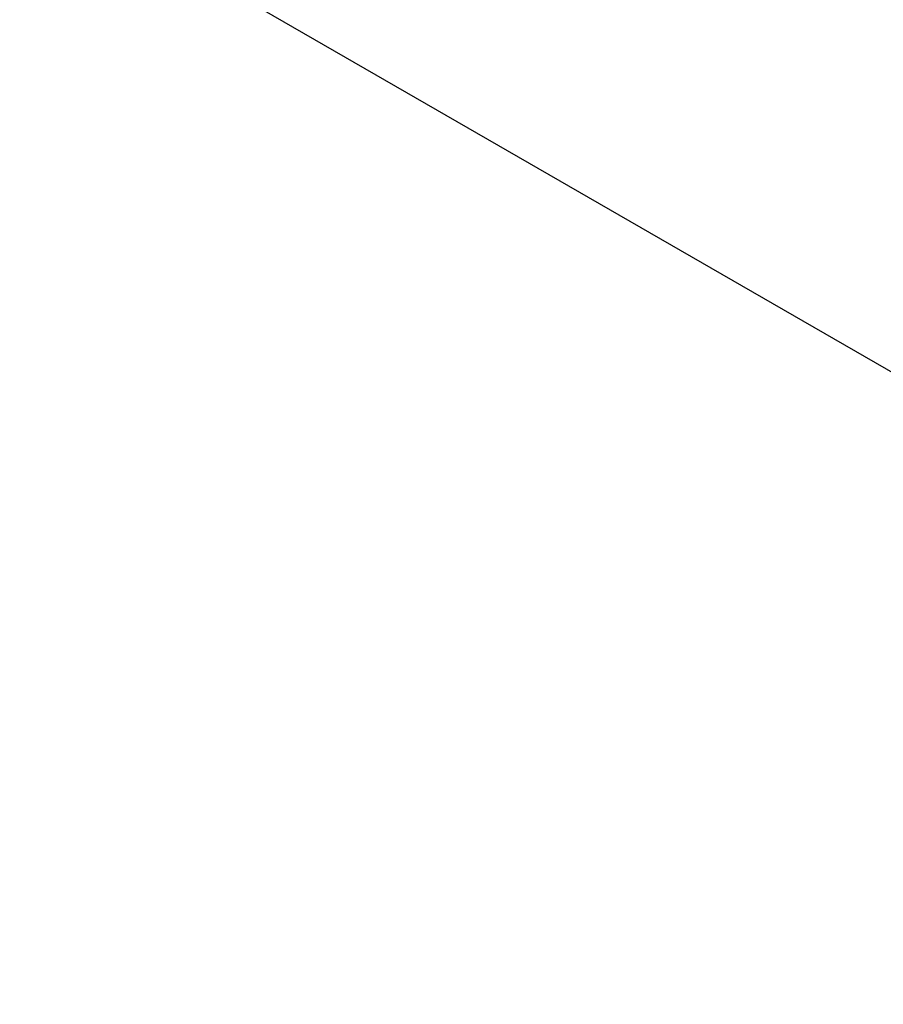
# Model space of a CAD drawing. Units: millimetres. Extents: x 3.4 to 17.1, y 4.5 to 14.5.
# Drawn here: x 6.9 to 7, y 9.7 to 9.8 of the extents above; entities that cross this region are included whole.
import ezdxf

# ---------------------------------------------------------------- set-up
doc = ezdxf.new("R2010")
doc.units = ezdxf.units.MM
doc.styles.add('SLDTEXTSTYLE0', font='TXT', dxfattribs={"width": 0.75})
doc.dimstyles.new('SLDDIMSTYLE1', dxfattribs={"dimtxt": 0.15875, "dimasz": 0.08, "dimexe": 0, "dimexo": 0.0625, "dimgap": 0.039688, "dimtad": 2, "dimdec": 0, "dimlfac": 100, "dimrnd": 1e-09, "dimzin": 12, "dimdsep": 46, "dimtxsty": 'SLDTEXTSTYLE0', "dimblk1": 'DOT', "dimblk2": 'DOT', "dimsah": 1, "dimcen": 0.09, "dimse1": 1, "dimse2": 1, "dimadec": 0, "dimazin": 3, "dimtfac": 1, "dimtdec": 0, "dimtofl": 0, "dimtmove": 0, "dimatfit": 3, "dimldrblk": 'DOT', "dimfxl": 0, "dimfrac": 2, "dimtolj": 1, "dimtzin": 12, "dimarcsym": 0})

# ---------------------------------------------------------------- blocks, each defined once
blk = doc.blocks.new('_Dot')
at = {"color": 0, "linetype": 'ByBlock', "lineweight": -2}
blk.add_line((-0.5, 0), (-1, 0), dxfattribs=at)
at = {"color": 0, "linetype": 'ByBlock', "const_width": 0.5}
blk.add_lwpolyline([(-0.25, 0, 1), (0.25, 0, 1)], format="xyb", close=True, dxfattribs=at)
blk = doc.blocks.new('_D_2')
at = {"color": 7, "linetype": 'Continuous', "lineweight": 18}
blk.add_line((14.223496, 14.331222), (6.07104, 14.331222), dxfattribs=at)
at = {"color": 7, "linetype": 'Continuous', "lineweight": 18, "xscale": 0.08, "yscale": 0.08}
for p, rotation in [((6.07104, 14.331222), 179.9999999999925), ((14.223496, 14.331222), 359.9999999999925)]:
    blk.add_blockref('_Dot', p, dxfattribs=dict(at, rotation=rotation))
at = {"color": 7, "linetype": 'Continuous', "lineweight": 18, "insert": (9.97132, 14.535861), "char_height": 0.15875, "attachment_point": 1, "style": 'SLDTEXTSTYLE0'}
blk.add_mtext('815', dxfattribs=at)
blk = doc.blocks.new('_D_10')
at = {"color": 7, "linetype": 'Continuous', "lineweight": 18}
blk.add_line((3.566031, 7.296036), (3.566031, 11.63134), dxfattribs=at)
at = {"color": 7, "linetype": 'Continuous', "lineweight": 18, "xscale": 0.08, "yscale": 0.08}
for p, rotation in [((3.566031, 11.63134), 90.0000000000004), ((3.566031, 7.296036), 270.0000000000004)]:
    blk.add_blockref('_Dot', p, dxfattribs=dict(at, rotation=rotation))
at = {"color": 7, "linetype": 'Continuous', "lineweight": 18, "insert": (3.361392, 9.28774), "char_height": 0.15875, "attachment_point": 1, "rotation": 90, "style": 'SLDTEXTSTYLE0'}
blk.add_mtext('434', dxfattribs=at)

msp = doc.modelspace()

# ---------------------------------------------------------------- linework, layer by layer
at = {"color": 7, "linetype": 'Continuous', "lineweight": 25}
msp.add_line((6.915558, 9.776298), (6.98591, 9.73568), dxfattribs=at)

# ---------------------------------------------------------------- dimensions: what is measured, and where the dimension line sits
at = {"color": 7, "linetype": 'Continuous', "lineweight": 18}
dim = msp.add_linear_dim(base=(6.07104, 14.331222), p1=(14.223496, 7.522907), p2=(6.07104, 7.806766), dimstyle='SLDDIMSTYLE1', dxfattribs=at)
dim.commit()
dim.dimension.update_dxf_attribs({"geometry": '_D_2', "text_midpoint": (10.147268, 14.331222), "dimtype": 160})
dim = msp.add_linear_dim(base=(3.566031, 11.63134), p1=(6.150115, 7.296036), p2=(12.399478, 11.63134), angle=90, dimstyle='SLDDIMSTYLE1', dxfattribs=at)
dim.commit()
dim.dimension.update_dxf_attribs({"geometry": '_D_10', "text_midpoint": (3.566031, 9.463688), "dimtype": 160})

doc.saveas('drawing.dxf')
